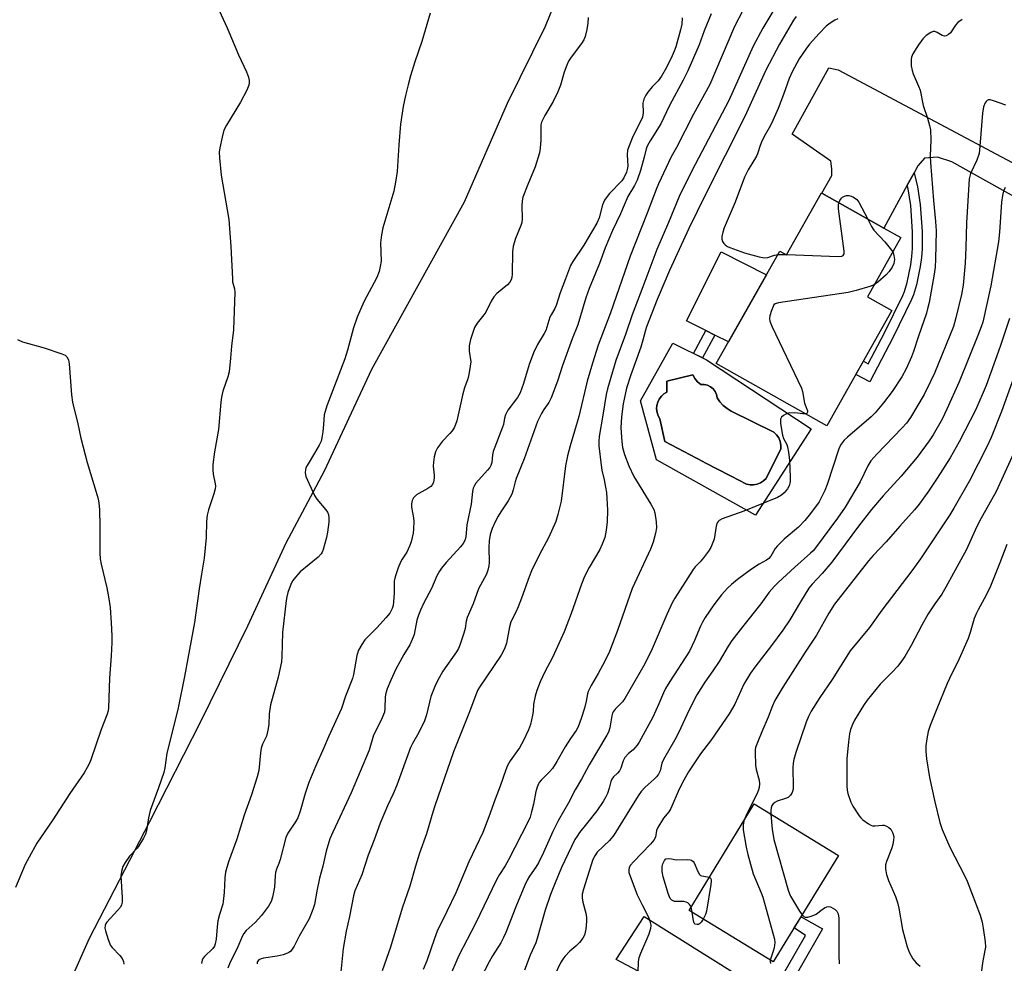
# Model space of a CAD drawing. Units: inches. Extents: x 1255771 to 1261771, y 589450 to 593450.
# Drawn here: x 1260139 to 1260452, y 589963 to 590263 of the extents above; entities that cross this region are included whole.
import ezdxf

# ---------------------------------------------------------------- set-up
doc = ezdxf.new("R2010")
doc.units = ezdxf.units.IN
doc.header["$MEASUREMENT"] = 0
for name, color, linetype in [('BLDG-Footprint', 5, 'Continuous'), ('CULTRL-Pad', 6, 'Continuous'), ('CULTRL-Swimming Pool in Ground', 4, 'Continuous'), ('NTRL-Farm Land', 3, 'Continuous'), ('TRANS-Driveway', 251, 'Continuous'), ('TRANS-Non Street Sidewalk', 7, 'Continuous'), ('TRANS-Road', 130, 'Continuous'), ('Undefined', 1, 'Continuous')]:
    doc.layers.add(name, color=color, linetype=linetype)

msp = doc.modelspace()

# ---------------------------------------------------------------- linework, layer by layer
at = {"layer": 'BLDG-Footprint'}
for points, elevation in [([(1260419.16, 590193.63), (1260408.57, 590174.85), (1260416.36, 590170.46), (1260395.66, 590133.73), (1260360.49, 590153.56), (1260380.67, 590189.35), (1260382.82, 590188.13), (1260393.94, 590207.85), (1260394.08, 590207.77), (1260413.75, 590196.68)], 762.46), ([(1260399.36, 589997.05), (1260378.62, 589963.21), (1260351.83, 589979.64), (1260372.57, 590013.47)], 753.81)]:
    msp.add_lwpolyline(points, close=True, dxfattribs=dict(at, elevation=elevation))
at = {"layer": 'CULTRL-Pad'}
msp.add_lwpolyline([(1260376.44, 590181.85), (1260364.38, 590160.45), (1260359.98, 590162.66), (1260357.19, 590164.06), (1260351.05, 590167.14), (1260362.06, 590189.08)], close=True, dxfattribs=at)
for points in [[(1260357.32, 590154.75, 0), (1260390.69, 590132.78, 0), (1260383.19, 590121.19, 0), (1260382.23, 590119.7, 0), (1260372.97, 590105.39, 0), (1260341.44, 590123, 0), (1260336.38, 590141.75, 0), (1260346.62, 590160.05, 0)], [(1260372.35, 590114.97, 0), (1260373.47, 590115.18, 0), (1260374.53, 590115.61, 0), (1260375.48, 590116.23, 0), (1260376.31, 590117.01, 0), (1260381.02, 590126.45, 0), (1260381.03, 590127.64, 0), (1260380.8, 590128.81, 0), (1260380.35, 590129.91, 0), (1260379.68, 590130.9, 0), (1260378.84, 590131.74, 0), (1260365.26, 590138.42, 0), (1260363.93, 590139.24, 0), (1260362.72, 590140.23, 0), (1260361.66, 590141.39, 0), (1260360.77, 590142.67, 0), (1260360.56, 590143.72, 0), (1260360.12, 590144.68, 0), (1260359.47, 590145.53, 0), (1260358.65, 590146.2, 0), (1260357.69, 590146.67, 0), (1260356.66, 590146.92, 0), (1260355.6, 590146.93, 0), (1260354.55, 590147.79, 0), (1260353.7, 590148.84, 0), (1260353.06, 590150.04, 0), (1260344.78, 590147.96, 0), (1260344.78, 590144.51, 0), (1260343.83, 590143.94, 0), (1260343.01, 590143.19, 0), (1260342.35, 590142.3, 0), (1260341.87, 590141.31, 0), (1260341.58, 590140.24, 0), (1260341.49, 590139.13, 0), (1260341.62, 590138.03, 0), (1260341.95, 590136.97, 0), (1260342.48, 590136, 0), (1260344.09, 590128.75, 0), (1260356.15, 590122.45, 0), (1260356.92, 590122.05, 0), (1260364.74, 590117.97, 0), (1260365.24, 590117.71, 0), (1260370.09, 590115.17, 0), (1260371.21, 590114.96, 0)]]:
    msp.add_polyline3d(points, close=True, dxfattribs=at)
at = {"layer": 'CULTRL-Swimming Pool in Ground'}
msp.add_lwpolyline([(1260372.35, 590114.97), (1260371.21, 590114.96), (1260370.09, 590115.17), (1260365.24, 590117.71), (1260364.74, 590117.97), (1260356.92, 590122.05), (1260356.15, 590122.45), (1260344.09, 590128.75), (1260342.48, 590136), (1260341.95, 590136.97), (1260341.62, 590138.03), (1260341.49, 590139.13), (1260341.58, 590140.24), (1260341.87, 590141.31), (1260342.35, 590142.3), (1260343.01, 590143.19), (1260343.83, 590143.94), (1260344.78, 590144.51), (1260344.78, 590147.96), (1260353.06, 590150.04), (1260353.7, 590148.84), (1260354.55, 590147.79), (1260355.6, 590146.93), (1260356.66, 590146.92), (1260357.69, 590146.67), (1260358.65, 590146.2), (1260359.47, 590145.53), (1260360.12, 590144.68), (1260360.56, 590143.72), (1260360.77, 590142.67), (1260361.66, 590141.39), (1260362.72, 590140.23), (1260363.93, 590139.24), (1260365.26, 590138.42), (1260378.84, 590131.74), (1260379.68, 590130.9), (1260380.35, 590129.91), (1260380.8, 590128.81), (1260381.03, 590127.64), (1260381.02, 590126.45), (1260376.31, 590117.01), (1260375.48, 590116.23), (1260374.53, 590115.61), (1260373.47, 590115.18)], close=True, dxfattribs=at)
at = {"layer": 'NTRL-Farm Land'}
msp.add_polyline3d([(1260314.4, 590281.58, 0), (1260306.06, 590260.78, 0), (1260293.98, 590236.34, 0), (1260280.27, 590204.87, 0), (1260250.76, 590151.68, 0), (1260235.71, 590119.31, 0), (1260223.58, 590096.4, 0), (1260211.34, 590070.03, 0), (1260196.35, 590039.63, 0), (1260180.16, 590007.81, 0), (1260160.93, 589970.69, 0), (1260135.53, 589913.46, 0)], dxfattribs=at)
at = {"layer": 'TRANS-Driveway'}
msp.add_lwpolyline([(1260377.79, 589952.42), (1260380.94, 589950.44), (1260389.54, 589945.03), (1260394.24, 589942.17), (1260403.84, 589936.81), (1260413.63, 589931.81), (1260433.54, 589922.18), (1260436.09, 589921.22), (1260438.97, 589921.11), (1260442.38, 589921.43), (1260449.89, 589923.27), (1260437.96, 589898.39), (1260437.79, 589901.2), (1260436.73, 589903.65), (1260435.13, 589905.99), (1260432.9, 589908.01), (1260428.32, 589911.1), (1260328.62, 589963.99), (1260337.57, 589977.73)], close=True, dxfattribs=at)
at = {"layer": 'TRANS-Non Street Sidewalk'}
for points in [[(1260421.22, 590210.32), (1260423.39, 590214.29), (1260424.48, 590209.82), (1260425.39, 590204.17), (1260425.97, 590195.57), (1260425.94, 590190.1), (1260425.76, 590187.37), (1260425.39, 590184.43), (1260424.16, 590178.64), (1260423.24, 590175.49), (1260422.62, 590173.98), (1260416.71, 590161.99), (1260409.3, 590147.77), (1260404.86, 590150.06), (1260407.3, 590154.38), (1260408.85, 590153.51), (1260413.98, 590163.37), (1260419.83, 590175.23), (1260420.35, 590176.5), (1260421.2, 590179.39), (1260422.38, 590184.94), (1260422.72, 590187.66), (1260422.89, 590190.22), (1260422.92, 590195.48), (1260422.35, 590203.83), (1260421.49, 590209.21)], [(1260359.98, 590162.66), (1260356.08, 590155.37), (1260353.28, 590156.75), (1260357.19, 590164.06)], [(1260380.94, 589950.44), (1260377.79, 589952.42), (1260388.91, 589971.66), (1260385.26, 589974.04), (1260387.44, 589977.6), (1260394.23, 589973.78)]]:
    msp.add_lwpolyline(points, close=True, dxfattribs=at)
at = {"layer": 'TRANS-Road'}
msp.add_lwpolyline([(1260492.35, 590185.95), (1260435.41, 590217.72), (1260430.9, 590219.21), (1260426.69, 590218.89), (1260424.59, 590216.49), (1260423.39, 590214.29), (1260421.22, 590210.32), (1260413.75, 590196.68), (1260394.08, 590207.77), (1260397.24, 590213.42), (1260397.24, 590215.52), (1260396.93, 590217.92), (1260384.58, 590226.6), (1260396.25, 590247.66), (1260399.26, 590247.06), (1260460.98, 590214.18)], dxfattribs=at)
at = {"layer": 'Undefined'}
for p, q in [((1260380.04, 590188.24, 762), (1260382.59, 590188.26, 762)), ((1260382.59, 590188.26, 762), (1260382.89, 590188.25, 762)), ((1260352.83, 589979.02, 756), (1260352.47, 589980.69, 756))]:
    msp.add_line(p, q, dxfattribs=at)
for points, elevation in [([(1260201.63, 590267.23), (1260204.87, 590260.34), (1260208.46, 590251.78), (1260211.02, 590246.36), (1260211.65, 590244.72), (1260211.88, 590243.65), (1260211.9, 590242.87), (1260211.8, 590242.11), (1260211.15, 590240.54), (1260209.09, 590236.74), (1260204.64, 590229.38), (1260203.83, 590227.81), (1260203.25, 590225.59), (1260202.55, 590222.2), (1260202.36, 590220.78), (1260202.42, 590219.02), (1260202.99, 590213.46), (1260205.42, 590199.45), (1260206.04, 590190.85), (1260206.51, 590180.49), (1260206.61, 590179.62), (1260207.2, 590177.33), (1260207.35, 590176.28), (1260206.83, 590164.35), (1260206.19, 590159.07), (1260205.96, 590155.27), (1260205.48, 590150.96), (1260205.11, 590149.37), (1260203.52, 590144.82), (1260203.08, 590142.92), (1260202.85, 590141.29), (1260202.06, 590132.65), (1260200.87, 590125.45), (1260200.33, 590121.45), (1260200.26, 590119.75), (1260200.45, 590118.36), (1260201.07, 590115.34), (1260201.1, 590114.53), (1260201.02, 590113.73), (1260200.65, 590112.09), (1260198.9, 590107.06), (1260198.48, 590105.36), (1260198.26, 590103.36), (1260198.19, 590098.28), (1260197.59, 590091.67), (1260196.67, 590086.59), (1260195.94, 590081.9), (1260194.46, 590071.17), (1260191.25, 590054.04), (1260189.23, 590044.05), (1260188.53, 590041.01), (1260185.68, 590029.68), (1260185.01, 590024.99), (1260184.71, 590023.52), (1260183.04, 590018.62), (1260180.41, 590011.38), (1260179.86, 590009.06), (1260179.17, 590004.97), (1260178.88, 590003.84), (1260178.26, 590002.56), (1260176.75, 590000.11), (1260176.22, 589999.42), (1260173.82, 589996.83), (1260172.45, 589994.86), (1260171.71, 589993.57), (1260171.24, 589991.99), (1260171.06, 589990.61), (1260171.47, 589983.6), (1260171.44, 589982.2), (1260171.28, 589981.41), (1260170.89, 589980.68), (1260170, 589979.55), (1260166.57, 589975.87), (1260166.24, 589975.41), (1260166, 589974.77), (1260165.99, 589974.02), (1260166.15, 589973.17), (1260166.97, 589970.32), (1260167.48, 589968.94), (1260167.77, 589968.45), (1260168.31, 589967.78), (1260170.76, 589965.25), (1260171.47, 589964.36), (1260171.86, 589963.36), (1260171.99, 589962.56)], 778), ([(1260379.38, 590267.16), (1260375.29, 590260.29), (1260372.24, 590254.53), (1260364.5, 590237.26), (1260353.71, 590216.92), (1260349.31, 590208.05), (1260348.69, 590206.74), (1260345.29, 590198.46), (1260341.6, 590189.86), (1260337.06, 590177.99), (1260333.76, 590169.07), (1260331.6, 590162.79), (1260328.53, 590154.59), (1260325.85, 590145.53), (1260325.4, 590143.73), (1260324.42, 590137.11), (1260323.22, 590130.41), (1260323.08, 590128.88), (1260323.16, 590127.4), (1260323.81, 590121.24), (1260324.07, 590119.63), (1260324.8, 590116.62), (1260325.24, 590114.29), (1260325.51, 590112.54), (1260325.66, 590110.75), (1260325.85, 590106.89), (1260325.76, 590103.21), (1260325.46, 590100.59), (1260324.99, 590098.29), (1260324.14, 590096.09), (1260323.39, 590094.48), (1260319.99, 590088.7), (1260318.52, 590085.89), (1260317.56, 590083.43), (1260314.29, 590074.03), (1260312.05, 590068.24), (1260308.42, 590060.1), (1260305.89, 590055.48), (1260304.41, 590052.32), (1260303.4, 590049.53), (1260302.9, 590047.82), (1260302.36, 590045.2), (1260302.19, 590042.87), (1260302.01, 590041.69), (1260301.33, 590038.78), (1260300.75, 590037.11), (1260299.14, 590033.67), (1260297.86, 590031.35), (1260297.07, 590030.12), (1260294.88, 590027.23), (1260294.03, 590025.73), (1260293.5, 590024.37), (1260291.75, 590019.1), (1260290.08, 590014.96), (1260288.1, 590009.34), (1260286.18, 590004.44), (1260281.79, 589995.05), (1260277.57, 589985.22), (1260274.8, 589979.26), (1260271.68, 589973), (1260270.79, 589970.67), (1260268.39, 589963.62), (1260267.23, 589960.83)], 766), ([(1260269.46, 590265.07), (1260266.77, 590256.02), (1260264.59, 590249.56), (1260263.22, 590245.09), (1260262.42, 590242.27), (1260261.57, 590238.85), (1260260.87, 590235.37), (1260260, 590229.68), (1260259.47, 590223.13), (1260258.93, 590214.69), (1260258.43, 590211.27), (1260257.86, 590208.44), (1260254.42, 590196.8), (1260253.95, 590194.58), (1260253.7, 590192), (1260253.81, 590186.19), (1260253.59, 590184.5), (1260253.23, 590182.84), (1260252.43, 590180.97), (1260248.34, 590173.22), (1260246.23, 590168.33), (1260245.09, 590164.99), (1260243.13, 590157.83), (1260242.27, 590155.11), (1260239.59, 590147.84), (1260236.53, 590140.15), (1260235.76, 590137.29), (1260235.56, 590134.18), (1260235.31, 590131.9), (1260235.02, 590129.92), (1260234.72, 590128.84), (1260234.11, 590127.57), (1260232.7, 590125.08), (1260230.3, 590121.2), (1260229.92, 590120.45), (1260229.76, 590119.92), (1260229.68, 590118.81), (1260229.94, 590117.69), (1260232.61, 590111.65), (1260233.38, 590110.39), (1260236.27, 590107), (1260236.74, 590106.29), (1260237.06, 590105.53), (1260237.22, 590104.44), (1260237.18, 590103.09), (1260236.79, 590099.98), (1260236.49, 590098.28), (1260235.38, 590094.41), (1260235.07, 590093.62), (1260234.74, 590093.02), (1260233.81, 590092.02), (1260228.13, 590087.3), (1260226.59, 590085.67), (1260225.72, 590084.59), (1260225.29, 590083.87), (1260224.86, 590082.78), (1260224.21, 590080.8), (1260223.82, 590079.37), (1260223.63, 590078.22), (1260222.42, 590067.99), (1260222.3, 590060.41), (1260222.18, 590058.7), (1260221.11, 590053.82), (1260218.64, 590045.01), (1260218.25, 590042.11), (1260218.13, 590038.71), (1260217.85, 590037.01), (1260217.33, 590035.07), (1260216.06, 590032.48), (1260215.64, 590031.24), (1260215.43, 590029.77), (1260214.91, 590024.15), (1260214.44, 590022.13), (1260212.63, 590016.43), (1260210.3, 590009.92), (1260207.92, 590002.23), (1260205.3, 589995.06), (1260204.34, 589991.74), (1260204.08, 589990.03), (1260203.9, 589985.34), (1260203.64, 589982.48), (1260203.46, 589981.65), (1260202.42, 589978.31), (1260201.91, 589976.31), (1260201.66, 589974.43), (1260201.36, 589970.49), (1260201.07, 589968.96), (1260200.79, 589968.23), (1260200.3, 589967.53), (1260197.64, 589964.93), (1260197.17, 589964.33), (1260196.94, 589963.82), (1260196.74, 589962.74)], 776), ([(1260319.68, 590263.66), (1260319.61, 590261.9), (1260319.27, 590259.88), (1260318.73, 590257.59), (1260318.32, 590256.55), (1260317.64, 590255.34), (1260314.28, 590251.01), (1260313.5, 590249.8), (1260312.89, 590248.46), (1260312.04, 590246.26), (1260310.87, 590242.12), (1260310.12, 590240.04), (1260308.62, 590236.97), (1260305.89, 590232.52), (1260304.91, 590230.37), (1260304.71, 590229.52), (1260304.62, 590228.64), (1260304.67, 590224.79), (1260304.46, 590222.12), (1260304.24, 590220.66), (1260302.84, 590216.16), (1260300.48, 590210.55), (1260298.94, 590206.47), (1260298.73, 590205.38), (1260298.6, 590203.74), (1260298.74, 590199.66), (1260298.66, 590198.5), (1260298.33, 590197.47), (1260296.58, 590193.34), (1260295.81, 590190.91), (1260295.66, 590189.15), (1260295.5, 590182.05), (1260295.39, 590180.96), (1260295.19, 590180.19), (1260294.79, 590179.49), (1260294.07, 590178.66), (1260290.69, 590175.87), (1260289.7, 590174.85), (1260288.84, 590173.43), (1260287.17, 590169.95), (1260286.52, 590169.03), (1260284.37, 590166.39), (1260283.6, 590165.1), (1260282.33, 590161.2), (1260281.85, 590159.22), (1260281.87, 590157.51), (1260282.34, 590154.12), (1260282.22, 590152.71), (1260281.78, 590150.15), (1260281.45, 590148.76), (1260280.4, 590145.81), (1260279.82, 590143.92), (1260277.9, 590135.41), (1260277.54, 590134.16), (1260277.07, 590133.12), (1260276.47, 590132.14), (1260275.74, 590131.29), (1260273.33, 590128.94), (1260271.82, 590126.79), (1260271.18, 590125.52), (1260270.7, 590123.89), (1260270.46, 590122.26), (1260270.41, 590120.89), (1260270.72, 590118.07), (1260270.74, 590117.22), (1260270.54, 590115.82), (1260270.23, 590115.07), (1260269.67, 590114.46), (1260268.72, 590113.79), (1260265.83, 590112.28), (1260265.09, 590111.81), (1260264.15, 590110.89), (1260263.67, 590109.99), (1260263.5, 590108.97), (1260263.51, 590107.91), (1260264.11, 590104.49), (1260264.22, 590103.34), (1260264.19, 590101.05), (1260264, 590099.63), (1260263.37, 590096.82), (1260262.9, 590095.44), (1260262, 590093.55), (1260260.53, 590091.4), (1260259.97, 590090.45), (1260259.22, 590088.62), (1260258.28, 590085.78), (1260258.03, 590084.31), (1260257.97, 590080.54), (1260257.78, 590077.74), (1260257.63, 590076.63), (1260257.31, 590075.62), (1260256.6, 590074.2), (1260255.38, 590072.67), (1260252.61, 590069.65), (1260248.65, 590065.66), (1260247.66, 590064.19), (1260246.67, 590062.38), (1260246.17, 590060.68), (1260245.05, 590054.7), (1260244.72, 590053.34), (1260242.5, 590047.79), (1260241.19, 590043.81), (1260237.09, 590034.8), (1260235.63, 590031.33), (1260232.99, 590025.45), (1260230.86, 590020.3), (1260229.64, 590016.81), (1260228.05, 590011.14), (1260227.3, 590009.09), (1260226.63, 590007.84), (1260224.2, 590004.14), (1260223.54, 590002.83), (1260221.7, 589995.85), (1260221.27, 589994.5), (1260220.57, 589992.79), (1260220.27, 589991.73), (1260220.1, 589990.6), (1260219.89, 589987.02), (1260219.26, 589983.86), (1260218.84, 589982.48), (1260217.97, 589980.99), (1260215.76, 589977.97), (1260213.73, 589975.77), (1260210.89, 589973.21), (1260210.15, 589972.32), (1260209.72, 589971.58), (1260207.97, 589967.26), (1260205.85, 589963.18), (1260205.08, 589961.25)], 774), ([(1260349.59, 590263.53), (1260349.47, 590261.51), (1260349.12, 590259.78), (1260347.62, 590254.3), (1260347.13, 590252.93), (1260346.45, 590251.44), (1260344.59, 590247.81), (1260343.05, 590245.05), (1260341.95, 590243.54), (1260340.11, 590241.59), (1260338.67, 590239.89), (1260338.05, 590238.97), (1260337.46, 590237.7), (1260337.12, 590236.37), (1260337.21, 590233.33), (1260337.02, 590231.97), (1260336.62, 590230.99), (1260333.94, 590225.81), (1260332.72, 590222.82), (1260332.27, 590221.44), (1260332.14, 590219.93), (1260332.34, 590216.37), (1260332.17, 590215.29), (1260331.89, 590214.45), (1260331.04, 590212.62), (1260330.45, 590211.67), (1260326.49, 590207.67), (1260325.74, 590206.74), (1260324.93, 590205.54), (1260324.3, 590204.12), (1260323.23, 590199.89), (1260322.47, 590198.19), (1260318.35, 590191.28), (1260314.81, 590186.02), (1260314.09, 590184.75), (1260312.56, 590180.49), (1260310.81, 590176.09), (1260309.55, 590172.06), (1260309.11, 590171.1), (1260307.92, 590169.1), (1260307.55, 590168.33), (1260306.26, 590164.12), (1260305.76, 590163.15), (1260303.59, 590159.61), (1260302.32, 590157), (1260300.98, 590153.23), (1260299.15, 590147.26), (1260298.05, 590144.3), (1260297.23, 590142.79), (1260294.18, 590138.73), (1260293.44, 590137.25), (1260293.11, 590136.2), (1260292.73, 590134.24), (1260292.45, 590133.3), (1260289.54, 590125.65), (1260289.31, 590124.58), (1260289.06, 590122.15), (1260288.74, 590121.17), (1260288.39, 590120.53), (1260287.71, 590119.65), (1260283.99, 590115.48), (1260283.51, 590114.75), (1260283.16, 590113.95), (1260282.89, 590112.84), (1260282.52, 590108.88), (1260281.12, 590102.24), (1260280.76, 590098.38), (1260280.49, 590097.31), (1260279.94, 590096.38), (1260279.08, 590095.3), (1260274.55, 590090.31), (1260273.04, 590088.53), (1260272.37, 590087.58), (1260271.55, 590086.05), (1260269.91, 590082.03), (1260267.31, 590077.23), (1260266.36, 590075.17), (1260265.74, 590073.59), (1260265.24, 590071.96), (1260264.31, 590067.42), (1260263.77, 590065.82), (1260262.94, 590064.08), (1260261.03, 590061.05), (1260258.51, 590056.35), (1260256.89, 590052.83), (1260255.73, 590050.09), (1260255.31, 590048.68), (1260255.09, 590047.52), (1260255.04, 590043.85), (1260254.89, 590042.72), (1260254.65, 590041.9), (1260253.93, 590040.33), (1260251.4, 590035.4), (1260250.05, 590030.55), (1260244.36, 590016.97), (1260238.48, 590004.52), (1260237.55, 590002.34), (1260236.4, 589998.49), (1260235.31, 589993.72), (1260234.19, 589989.86), (1260233.37, 589985.77), (1260232.63, 589981.49), (1260232.09, 589979.88), (1260230.93, 589976.97), (1260227.8, 589971.39), (1260226.19, 589968.26), (1260225.53, 589967.27), (1260224.97, 589966.6), (1260224.53, 589966.23), (1260224.05, 589965.97), (1260222.71, 589965.52), (1260220.74, 589965.09), (1260216.47, 589964.44), (1260215.67, 589964.22), (1260214.97, 589963.9), (1260214.47, 589963.37), (1260214.36, 589963.01), (1260214.37, 589962.64)], 772), ([(1260358.86, 590264.86), (1260356.64, 590259.4), (1260355.08, 590254.99), (1260351.42, 590246.75), (1260349.9, 590243.73), (1260345.64, 590235.72), (1260342.79, 590229.86), (1260339.41, 590224.41), (1260338.56, 590222.9), (1260338.2, 590221.91), (1260337.56, 590219.22), (1260336.32, 590214.97), (1260335.31, 590211.91), (1260334.49, 590210.26), (1260332.33, 590206.76), (1260330.01, 590201.25), (1260327.42, 590195.91), (1260325.08, 590190.41), (1260323.31, 590185.45), (1260320.09, 590177.48), (1260319, 590174.47), (1260316.46, 590165.92), (1260314.62, 590161.49), (1260311.51, 590152.97), (1260309.92, 590148), (1260307.92, 590142.72), (1260307.18, 590141.14), (1260305.63, 590138.93), (1260304.9, 590137.71), (1260303.61, 590135.16), (1260299.33, 590123.27), (1260296.85, 590117.02), (1260296.51, 590115.92), (1260295.9, 590113.38), (1260295.4, 590112.08), (1260294.24, 590109.86), (1260291.93, 590106.46), (1260291.04, 590105), (1260290.11, 590103.23), (1260289.17, 590101.06), (1260288.55, 590099.15), (1260288.18, 590097.23), (1260288.08, 590095.02), (1260288.23, 590090.31), (1260288.11, 590089.2), (1260287.84, 590087.86), (1260287.33, 590086.55), (1260284.88, 590081.9), (1260283.18, 590077.18), (1260281.26, 590072.78), (1260280.91, 590071.68), (1260280.56, 590069.34), (1260280.2, 590067.77), (1260278.89, 590063.96), (1260278.45, 590062.89), (1260277.88, 590061.91), (1260273.51, 590055.75), (1260271.82, 590052.69), (1260270.96, 590050.86), (1260269.7, 590047.65), (1260268.25, 590041.8), (1260267.64, 590039.89), (1260265.84, 590036.18), (1260263.85, 590032.7), (1260263.23, 590031.41), (1260258.85, 590019.41), (1260257.68, 590016.72), (1260255.85, 590012.86), (1260253.53, 590007.34), (1260251.65, 590002.11), (1260249.68, 589997.21), (1260247.69, 589990.89), (1260245.45, 589985.87), (1260245.05, 589984.28), (1260243.76, 589977.67), (1260242.75, 589973.04), (1260241.74, 589967.45), (1260240.64, 589955.8)], 770), ([(1260368.9, 590265.9), (1260366.33, 590260.77), (1260358.4, 590242.39), (1260353.27, 590232.95), (1260347.79, 590222.34), (1260346.15, 590219.32), (1260342.09, 590210.76), (1260341.33, 590209), (1260338.45, 590201.38), (1260333.06, 590187.77), (1260326.8, 590169.76), (1260322.9, 590159.45), (1260321.05, 590153.75), (1260319.41, 590147.94), (1260316.7, 590136.79), (1260313.94, 590127.41), (1260313.12, 590124.2), (1260312.55, 590121.05), (1260311.12, 590109.77), (1260310.08, 590105.54), (1260309.44, 590103.31), (1260307.1, 590098.14), (1260304.21, 590092.8), (1260301.69, 590087.6), (1260300.92, 590085.72), (1260298.48, 590078.94), (1260297.4, 590076.16), (1260296.69, 590074.52), (1260295.13, 590071.4), (1260294.65, 590069.78), (1260293.76, 590064.66), (1260293.08, 590062.81), (1260291.99, 590060.83), (1260285.16, 590050.66), (1260284.63, 590049.76), (1260284.17, 590048.74), (1260281.8, 590042.23), (1260276.87, 590030.11), (1260270.92, 590012.89), (1260270.29, 590010.92), (1260268.31, 590003.93), (1260266.1, 589997.78), (1260264.75, 589993.66), (1260262.97, 589987.28), (1260260.58, 589980.33), (1260256.88, 589967.9), (1260254.17, 589960.38)], 768), ([(1260385.85, 590264.02), (1260385.07, 590262.8), (1260380.6, 590255.13), (1260376.2, 590246.87), (1260369.58, 590232.17), (1260357.04, 590207.37), (1260351.78, 590196.53), (1260345.61, 590183.13), (1260341.71, 590174), (1260338.27, 590165.27), (1260337.91, 590164.17), (1260337.13, 590161.03), (1260336.46, 590158.83), (1260333.29, 590150.01), (1260331.93, 590145.78), (1260330.84, 590140.81), (1260330.29, 590136.59), (1260330.15, 590133.11), (1260330.44, 590128.83), (1260330.69, 590126.86), (1260331.26, 590124.68), (1260332.61, 590121.08), (1260334.2, 590117.65), (1260339.67, 590108.86), (1260340.59, 590107.12), (1260340.97, 590106.08), (1260341.34, 590103.28), (1260341.42, 590101.31), (1260341.13, 590099.58), (1260340.4, 590096.73), (1260339.51, 590094.58), (1260333.75, 590081.99), (1260329.02, 590068.64), (1260326.52, 590062.01), (1260325.04, 590058.95), (1260322.89, 590054.95), (1260320.65, 590051.14), (1260319.74, 590049.29), (1260319.47, 590048.48), (1260319.11, 590046.22), (1260318.53, 590043.97), (1260317.53, 590040.64), (1260316.54, 590038.05), (1260315.86, 590036.84), (1260314.1, 590034.34), (1260312.37, 590031.69), (1260309.76, 590027.04), (1260308.38, 590024.79), (1260307.44, 590023.7), (1260304.73, 590021.01), (1260304.17, 590020.34), (1260303.89, 590019.86), (1260303.49, 590018.79), (1260303.11, 590017.4), (1260302.36, 590013.43), (1260301.73, 590010.94), (1260301.22, 590009.3), (1260300.56, 590007.73), (1260294.41, 589995.68), (1260293.29, 589993.79), (1260291.48, 589991.04), (1260290.54, 589989.39), (1260283.87, 589975.41), (1260278.54, 589965.31), (1260275.28, 589957.63)], 764), ([(1260438.75, 590263.01), (1260437.31, 590262.04), (1260436.56, 590261.22), (1260434.96, 590258.79), (1260434.33, 590258.22), (1260433.62, 590257.84), (1260433.11, 590257.76), (1260432.33, 590257.94), (1260430.75, 590258.88), (1260429.99, 590259.18), (1260429.48, 590259.18), (1260428.73, 590258.91), (1260427.27, 590257.95), (1260426.24, 590256.89), (1260424.84, 590255), (1260423.01, 590252.08), (1260422.56, 590251.08), (1260422.44, 590250.27), (1260422.53, 590248.26), (1260422.77, 590246.84), (1260423.15, 590245.71), (1260424.82, 590241.86), (1260425.31, 590240.52), (1260426.32, 590235.65), (1260427.68, 590231.66), (1260428.3, 590229.35), (1260428.6, 590227.89), (1260428.72, 590224.76), (1260428.57, 590219.59), (1260428.62, 590217.55), (1260429.64, 590205.41), (1260430.27, 590198.82), (1260430.39, 590195.83), (1260430.24, 590186.78), (1260430.08, 590184.26), (1260429.78, 590182), (1260428.16, 590172.98), (1260427.73, 590171.03), (1260427.33, 590169.64), (1260424.79, 590162.31), (1260423.19, 590157.39), (1260422.55, 590155.72), (1260420.86, 590151.89), (1260419.49, 590149.39), (1260416.39, 590144.66), (1260413.72, 590141.09), (1260411, 590137.92), (1260409.75, 590136.58), (1260402.18, 590130.21), (1260401.21, 590129.25), (1260400.2, 590127.95), (1260399.81, 590127.23), (1260399.51, 590126.47), (1260395.76, 590115.07), (1260395.04, 590113.19), (1260393.18, 590109.61), (1260390.5, 590105.89), (1260388.64, 590103.67), (1260386.6, 590101.5), (1260382.13, 590097.67), (1260379.98, 590095.63), (1260379.26, 590094.72), (1260377.81, 590092.35), (1260377.17, 590091.58), (1260376.43, 590090.99), (1260374.14, 590089.73), (1260371.72, 590088.13), (1260367.28, 590084.87), (1260365.32, 590083.3), (1260364.09, 590082.15), (1260362.16, 590079.97), (1260361.05, 590078.63), (1260359.74, 590076.82), (1260356.99, 590072.75), (1260356.11, 590071.28), (1260355.49, 590070), (1260353.59, 590065.52), (1260351.95, 590062.09), (1260345.67, 590052.44), (1260344.3, 590050.22), (1260343.64, 590048.88), (1260342.22, 590045.37), (1260340.32, 590041.09), (1260335.94, 590033.11), (1260335.33, 590032.18), (1260334.6, 590031.3), (1260333.99, 590030.69), (1260332.53, 590029.53), (1260331.38, 590028.21), (1260330.85, 590027.2), (1260330.09, 590024.88), (1260329.69, 590023.99), (1260329.09, 590023.24), (1260327.74, 590022.06), (1260327.26, 590021.39), (1260326.98, 590020.65), (1260326.42, 590018.49), (1260325.83, 590016.79), (1260325.36, 590015.71), (1260324.53, 590014.25), (1260322.52, 590011.29), (1260319.15, 590007.18), (1260316.99, 590004.41), (1260316.17, 590003.25), (1260315.53, 590002.16), (1260311.2, 589993.24), (1260309.17, 589988.34), (1260307.73, 589984.63), (1260306.09, 589979.72), (1260303.53, 589970.71), (1260303.02, 589969.3), (1260301.3, 589965.37), (1260299.42, 589960.57)], 760), ([(1260399.19, 590263.23), (1260398.15, 590262.77), (1260396.71, 590261.86), (1260395.47, 590260.89), (1260393.18, 590258.57), (1260390.13, 590255.16), (1260388.94, 590253.59), (1260386.82, 590250.53), (1260384.64, 590246.42), (1260383.69, 590244.22), (1260381.87, 590239.18), (1260380.13, 590234.73), (1260378.51, 590230.92), (1260377.74, 590229.33), (1260376.12, 590226.57), (1260374.96, 590224.32), (1260374.43, 590222.94), (1260373.61, 590220.31), (1260373.25, 590219.5), (1260370.58, 590215.22), (1260369.42, 590212.88), (1260366.48, 590204.9), (1260362.98, 590196.71), (1260362.53, 590195.34), (1260362.27, 590193.96), (1260362.24, 590193.16), (1260362.44, 590192.43), (1260362.84, 590191.78), (1260363.38, 590191.25), (1260364.04, 590190.84), (1260364.81, 590190.5), (1260369.51, 590188.85), (1260374.12, 590187.54), (1260375.84, 590187.19), (1260376.86, 590187.3), (1260378.98, 590188.03), (1260380.04, 590188.24)], 762), ([(1260452.61, 590235.75), (1260448.69, 590237.17), (1260447.61, 590237.46), (1260447.1, 590237.44), (1260446.68, 590237.25), (1260446.31, 590236.94), (1260446.01, 590236.54), (1260445.53, 590235.25), (1260445.16, 590233.25), (1260444.35, 590222.76), (1260444.07, 590220.4), (1260443.42, 590218.26), (1260441.37, 590214.02), (1260441.14, 590213.23), (1260440.99, 590212.39), (1260440.12, 590198.3), (1260439.92, 590190.51), (1260439.63, 590185.48), (1260439, 590178.49), (1260438.54, 590175.57), (1260436.74, 590168.11), (1260435.91, 590165.42), (1260429.86, 590150.47), (1260428.68, 590147.87), (1260426.58, 590143.71), (1260422.31, 590136.45), (1260421, 590134.61), (1260419.67, 590133.12), (1260411.56, 590124.8), (1260409.66, 590122.59), (1260408.74, 590121.09), (1260406.25, 590115.94), (1260401.46, 590107.94), (1260399.04, 590104.4), (1260392.03, 590094.94), (1260391.29, 590094.04), (1260390.48, 590093.23), (1260385.52, 590088.83), (1260380.19, 590083.96), (1260378.98, 590082.75), (1260377.35, 590080.83), (1260374.63, 590077.19), (1260368.79, 590069.88), (1260365.45, 590065.47), (1260364.31, 590063.71), (1260361.36, 590058.8), (1260359.4, 590055.85), (1260356.82, 590052.25), (1260354.31, 590048.2), (1260351.8, 590043.2), (1260348.58, 590036.34), (1260347.26, 590033.9), (1260343.68, 590027.66), (1260343.18, 590026.42), (1260342.61, 590024.06), (1260342.1, 590022.99), (1260341.45, 590022.15), (1260340.72, 590021.36), (1260337.84, 590018.82), (1260336.59, 590017.44), (1260335.65, 590016.06), (1260327.89, 590003.58), (1260326.51, 590001.9), (1260322.62, 589998.13), (1260321.82, 589997.03), (1260321.23, 589995.83), (1260318.22, 589986.43), (1260317.85, 589984.77), (1260317.84, 589983.62), (1260318.03, 589982.19), (1260319.07, 589978.33), (1260319.23, 589977.2), (1260319.18, 589976.04), (1260318.93, 589973.69), (1260318.57, 589971.7), (1260318.04, 589970.74), (1260316.94, 589969.46), (1260315.75, 589968.25), (1260313.86, 589966.64), (1260312.34, 589965.01), (1260311.65, 589964.14), (1260310.92, 589962.92), (1260306.3, 589953.06)], 758), ([(1260452.37, 590209.55), (1260451.91, 590208.47), (1260451.55, 590207.09), (1260451.25, 590204.88), (1260450.57, 590195.34), (1260450.22, 590192.34), (1260447.84, 590178.3), (1260445.24, 590166.77), (1260444.74, 590165.24), (1260443.66, 590162.47), (1260437.75, 590147.76), (1260433.88, 590139.06), (1260432.32, 590135.93), (1260429.46, 590130.94), (1260428.23, 590128.97), (1260424.4, 590123.84), (1260419.28, 590117.72), (1260413.53, 590111.52), (1260409.87, 590107.19), (1260405.77, 590101.84), (1260397.23, 590090.41), (1260394.14, 590086.84), (1260390.98, 590083.4), (1260389.98, 590082.11), (1260387.23, 590077.81), (1260383.84, 590072.03), (1260381.67, 590068.72), (1260378.05, 590063.84), (1260372.73, 590057.02), (1260371.35, 590055.1), (1260369.25, 590051.62), (1260366.35, 590045.22), (1260364.56, 590042.13), (1260358.98, 590034.01), (1260355.47, 590029.43), (1260351.63, 590023.66), (1260350.17, 590021.09), (1260348.71, 590018.23), (1260346.01, 590012.03), (1260345.37, 590011.03), (1260343.69, 590008.97), (1260341.9, 590006.04), (1260341.49, 590005.01), (1260341.11, 590002.94), (1260340.66, 590001.95), (1260339.57, 590000.66), (1260334.11, 589995.06), (1260333.23, 589994), (1260332.81, 589993.32), (1260332.62, 589992.54), (1260332.7, 589991.72), (1260334.65, 589986.22), (1260335.32, 589984.59), (1260336.96, 589981.16), (1260338.92, 589977.52), (1260339.37, 589976.24), (1260339.62, 589974.93), (1260339.54, 589973.88), (1260338.99, 589972.05), (1260336.36, 589965.92), (1260335.87, 589964.57), (1260335.68, 589963.42), (1260335.57, 589959.85)], 756), ([(1260399.52, 590204.71), (1260399.84, 590205.48), (1260400.27, 590206.14), (1260400.63, 590206.48), (1260401.25, 590206.84), (1260401.91, 590207.03), (1260402.62, 590207.04), (1260403.38, 590206.87), (1260404.13, 590206.55), (1260405.2, 590205.76), (1260405.87, 590204.92), (1260408.66, 590199.55)], 762), ([(1260382.89, 590188.25), (1260399.29, 590187.63), (1260400.38, 590187.72), (1260400.88, 590187.96), (1260401.13, 590188.49), (1260401.14, 590189.28), (1260399.41, 590202.79), (1260399.37, 590203.95), (1260399.52, 590204.71)], 762), ([(1260408.66, 590199.55), (1260409.86, 590197.23), (1260410.66, 590195.98), (1260414.08, 590192.28), (1260415.81, 590190.22), (1260416.61, 590189.11)], 762), ([(1260416.61, 590189.11), (1260416.89, 590188.52), (1260417.02, 590188), (1260417.16, 590186.64), (1260416.95, 590185.39), (1260416.41, 590184.19), (1260415.5, 590182.82), (1260414.55, 590181.76), (1260411.9, 590179.43), (1260410.71, 590178.64)], 762), ([(1260410.71, 590178.64), (1260409.31, 590178.12), (1260405.02, 590176.82), (1260402.42, 590176.14), (1260380.26, 590172.89), (1260379.21, 590172.55), (1260378.82, 590172.23), (1260378.54, 590171.78), (1260378.01, 590170.43), (1260377.5, 590168.72), (1260377.36, 590167.88), (1260377.47, 590167.05), (1260378.15, 590165.43), (1260387.56, 590145.79), (1260387.89, 590144.68), (1260388.53, 590140.98), (1260389.5, 590138.59), (1260389.53, 590138.18), (1260389.37, 590137.8), (1260389.22, 590137.66), (1260388.88, 590137.55)], 762), ([(1260453.75, 590167.89), (1260450.85, 590158.99), (1260446.34, 590146.65), (1260443.06, 590139), (1260437.8, 590128.65), (1260434.86, 590123.57), (1260430.75, 590117.11), (1260427.82, 590112.63), (1260425.03, 590108.87), (1260423.55, 590107.07), (1260418.85, 590101.89), (1260414.55, 590096.91), (1260410.38, 590092.48), (1260408.93, 590090.81), (1260398.12, 590077.09), (1260396.25, 590074.21), (1260392.39, 590067.2), (1260388.74, 590061.72), (1260381.67, 590050.61), (1260379.1, 590046.37), (1260378.33, 590044.69), (1260376.97, 590041.09), (1260374.97, 590036.47), (1260373.56, 590033.01), (1260373, 590031.4), (1260372.86, 590030.69), (1260372.81, 590029.84), (1260372.99, 590025.84), (1260373.21, 590024.42), (1260374.1, 590021.02), (1260374.2, 590019.88), (1260374.12, 590018.75), (1260373.91, 590017.97), (1260373.57, 590017.18), (1260369.92, 590009.6), (1260369.28, 590008.11)], 754), ([(1260138.17, 590161.19), (1260139.75, 590160.53), (1260146.6, 590158.53), (1260152.25, 590156.71), (1260153.3, 590156.26), (1260153.9, 590155.75), (1260154.36, 590154.81), (1260154.64, 590153.47), (1260155.31, 590143.65), (1260155.64, 590141.34), (1260157.38, 590134.4), (1260158.3, 590129.86), (1260160.27, 590122.08), (1260163.54, 590111.61), (1260163.82, 590110.52), (1260164.05, 590109.18), (1260164.2, 590107.17), (1260164.38, 590101.71), (1260164.39, 590093.23), (1260164.47, 590091.48), (1260164.78, 590089.73), (1260166.55, 590082.19), (1260167.07, 590079.36), (1260167.61, 590075.96), (1260167.98, 590071.13), (1260168.15, 590066.94), (1260168.12, 590064.85), (1260167.94, 590060.65), (1260167.38, 590053.47), (1260167.07, 590044.02), (1260166.95, 590043.14), (1260166.65, 590042.01), (1260164.75, 590037.19), (1260161.5, 590027.51), (1260161.04, 590026.43), (1260160.37, 590025.13), (1260159.33, 590023.36), (1260154.79, 590016.81), (1260149.42, 590008.44), (1260144.34, 590000.98), (1260141.82, 589996.57), (1260140.56, 589994.2), (1260137.47, 589986.96)], 780), ([(1260456.04, 590151.55), (1260451.18, 590138.38), (1260447.9, 590130.01), (1260446.58, 590127.09), (1260441.03, 590116.32), (1260436.08, 590107.62), (1260434.74, 590105.45), (1260425.45, 590091.47), (1260422.71, 590087.68), (1260413.14, 590075.11), (1260409.28, 590069.59), (1260403.08, 590062.21), (1260397.35, 590053.12), (1260393.41, 590047.39), (1260390.65, 590043.02), (1260389.83, 590041.34), (1260389.13, 590039.47), (1260385.78, 590029.87), (1260385.11, 590027.63), (1260384.92, 590026.5), (1260384.83, 590025.02), (1260384.98, 590019.01), (1260384.9, 590018.15), (1260384.62, 590017.12), (1260384.09, 590016.24), (1260383.31, 590015.58), (1260382.53, 590015.23), (1260379.84, 590014.37), (1260379.11, 590014), (1260378.53, 590013.56), (1260378.14, 590012.99), (1260377.9, 590012.29), (1260377.83, 590011.43), (1260377.88, 590010.22)], 752), ([(1260388.88, 590137.55), (1260388.06, 590137.57), (1260385.47, 590137.95), (1260383.44, 590137.75), (1260382.63, 590137.51), (1260381.89, 590137.08), (1260381.28, 590136.52), (1260380.94, 590135.84), (1260380.89, 590135.32), (1260380.95, 590134.49), (1260381.55, 590130.79), (1260381.89, 590129.75), (1260382.89, 590127.87), (1260383.19, 590127.1), (1260383.49, 590125.39), (1260383.76, 590122.75), (1260384, 590117.47), (1260383.99, 590116.02), (1260383.91, 590115.48), (1260383.65, 590114.71), (1260383.12, 590113.74), (1260382.64, 590113.06), (1260382.05, 590112.45), (1260381.18, 590111.73), (1260379.94, 590111.02), (1260369.28, 590106.65), (1260362.39, 590104.14), (1260361.4, 590103.63), (1260361.04, 590103.3), (1260360.79, 590102.92), (1260360.46, 590101.83), (1260359.8, 590097.71), (1260359.43, 590096.63), (1260358.72, 590095.08), (1260358, 590093.86), (1260356.45, 590091.81), (1260355.35, 590090.49), (1260353.81, 590088.87), (1260353.14, 590088.02), (1260347.28, 590079), (1260346.47, 590077.49), (1260344.7, 590073.78), (1260340.07, 590062.85), (1260337.79, 590058.08), (1260331.43, 590047.08), (1260330.6, 590045.97), (1260328.28, 590043.67), (1260327.64, 590042.83), (1260327.42, 590042.33), (1260327.2, 590041.49), (1260326.59, 590037.67), (1260326.17, 590036.37), (1260325.71, 590035.36), (1260320.08, 590025.94), (1260317.6, 590021.34), (1260315.63, 590017.94), (1260313.48, 590013.81), (1260310.28, 590008.28), (1260308.51, 590004.68), (1260305.49, 589998.02), (1260303.9, 589994.8), (1260303.03, 589993.35), (1260301.04, 589990.48), (1260300.3, 589989.22), (1260299.55, 589987.62), (1260296.67, 589980.81), (1260293.52, 589972.58), (1260292.83, 589971), (1260291.89, 589969.27), (1260289.31, 589965.18), (1260288.18, 589963.22), (1260285.38, 589957.8)], 762), ([(1260456.21, 590127.55), (1260449.55, 590112.88), (1260444.27, 590103.39), (1260442.85, 590100.6), (1260440.07, 590094.42), (1260433.51, 590082.47), (1260432.2, 590080.23), (1260430, 590077.14), (1260427.91, 590073.94), (1260425.89, 590070.36), (1260422.48, 590063.93), (1260420.42, 590060.35), (1260419.44, 590058.9), (1260418.2, 590057.3), (1260416.42, 590055.4), (1260412.58, 590051.64), (1260408.52, 590046.46), (1260407.36, 590044.76), (1260404.47, 590040.09), (1260403.81, 590038.81), (1260403.22, 590037.19), (1260402.9, 590035.79), (1260402.51, 590033.21), (1260402.05, 590027.8), (1260402.07, 590023.1), (1260401.99, 590019.21), (1260402.1, 590017.85), (1260402.36, 590016.76), (1260403.32, 590014.1), (1260403.94, 590012.82), (1260405.98, 590009.71), (1260406.5, 590009.04), (1260407.11, 590008.45), (1260408.96, 590007.13), (1260409.7, 590006.74), (1260410.2, 590006.57), (1260411.04, 590006.52), (1260413.37, 590006.74), (1260413.92, 590006.69), (1260414.69, 590006.46), (1260415.38, 590006.03), (1260415.97, 590005.44), (1260416.38, 590004.87), (1260416.69, 590004.21), (1260416.91, 590003.46), (1260416.96, 590002.92), (1260416.91, 590002.04), (1260416.65, 590000.59), (1260416.23, 589999.19), (1260414.6, 589995.17), (1260414.32, 589994.07), (1260414.35, 589992.7), (1260414.63, 589991.04), (1260415.28, 589989.09), (1260417.45, 589984.04), (1260418.12, 589982.09), (1260418.54, 589980.38), (1260419.74, 589973.56), (1260421.21, 589968.06), (1260421.95, 589966.17), (1260423.04, 589964.17), (1260424.11, 589962.94), (1260425.4, 589961.9)], 750), ([(1260452.9, 590096.03), (1260450.69, 590090.14), (1260447.73, 590082.75), (1260446.32, 590079.86), (1260443.76, 590075.25), (1260443.13, 590073.97), (1260442.54, 590072.43), (1260441.27, 590068.06), (1260440.6, 590066.16), (1260437.81, 590059.61), (1260434.63, 590053.38), (1260433.89, 590051.78), (1260430.61, 590043.78), (1260428.56, 590038.44), (1260427.91, 590036.49), (1260427.45, 590034.24), (1260427.16, 590031.98), (1260427.2, 590030.22), (1260427.4, 590027.89), (1260428.37, 590021.9), (1260430, 590014.18), (1260431.61, 590007.56), (1260432.4, 590005.34), (1260434.75, 589999.7), (1260439.57, 589990.5), (1260440.31, 589988.94), (1260444.43, 589978.1), (1260445.04, 589975.9), (1260445.43, 589973.93), (1260446.06, 589969.61), (1260446.13, 589967.9), (1260445.33, 589963.63), (1260444.67, 589959.01)], 748), ([(1260377.88, 590010.22), (1260378.22, 590005.47), (1260378.83, 590002.14), (1260383.31, 589986.11), (1260383.75, 589984.9), (1260384.1, 589984.2), (1260386.99, 589979.42), (1260387.81, 589978.21)], 752), ([(1260369.28, 590008.11), (1260368.99, 590006.69), (1260369.04, 590005.29), (1260370.04, 589999.73), (1260370.57, 589997.45), (1260372.24, 589991.29), (1260374.76, 589985.22), (1260375.24, 589983.84), (1260378.98, 589970.52), (1260379.07, 589969.4), (1260378.86, 589967.69), (1260378.59, 589966.63), (1260377.64, 589963.81)], 754), ([(1260352.47, 589980.69), (1260352.29, 589981.09), (1260351.98, 589981.49), (1260351.38, 589981.99), (1260350.93, 589982.24), (1260350.13, 589982.43), (1260348.04, 589982.42), (1260347.17, 589982.5), (1260346.33, 589982.85), (1260345.83, 589983.4), (1260345.16, 589984.98), (1260343.98, 589988.92), (1260343.61, 589990.32), (1260343.31, 589991.96), (1260343.23, 589992.78), (1260343.28, 589993.6), (1260343.52, 589994.43), (1260343.98, 589995.45), (1260344.47, 589996), (1260345.2, 589996.14), (1260346.25, 589996), (1260347.73, 589995.68), (1260351.37, 589995.77), (1260352.18, 589995.7), (1260352.61, 589995.57), (1260353.16, 589995.17), (1260353.45, 589994.72), (1260354.57, 589991.96), (1260355.16, 589991), (1260355.45, 589990.76), (1260355.85, 589990.58), (1260357.72, 589990.3), (1260358.27, 589990.15)], 756), ([(1260358.27, 589990.15), (1260358.67, 589989.85), (1260358.83, 589989.48), (1260358.88, 589988.99), (1260358.77, 589987.86), (1260357.37, 589979.43), (1260357.05, 589978.31), (1260356.35, 589976.86)], 756), ([(1260356.35, 589976.86), (1260355.72, 589975.85), (1260355.18, 589975.32), (1260354.79, 589975.14), (1260354.37, 589975.09), (1260353.77, 589975.28), (1260353.46, 589975.59), (1260353.2, 589976.26), (1260352.83, 589979.02)], 756), ([(1260387.81, 589978.21), (1260388.37, 589977.68), (1260388.79, 589977.51), (1260389.57, 589977.52), (1260390.66, 589977.8), (1260391.48, 589978.09), (1260392.25, 589978.47), (1260393.76, 589979.64), (1260394.94, 589980.41), (1260395.66, 589980.75), (1260396.14, 589980.85), (1260396.87, 589980.71), (1260397.59, 589980.37), (1260398.26, 589979.93), (1260398.82, 589979.38), (1260399.22, 589978.49), (1260399.42, 589977.17), (1260399.49, 589965.23), (1260399.61, 589962.64)], 752), ([(1260377.64, 589963.81), (1260377.6, 589963.22), (1260377.72, 589962.74)], 754)]:
    msp.add_lwpolyline(points, dxfattribs=dict(at, elevation=elevation))

doc.saveas('drawing.dxf')
